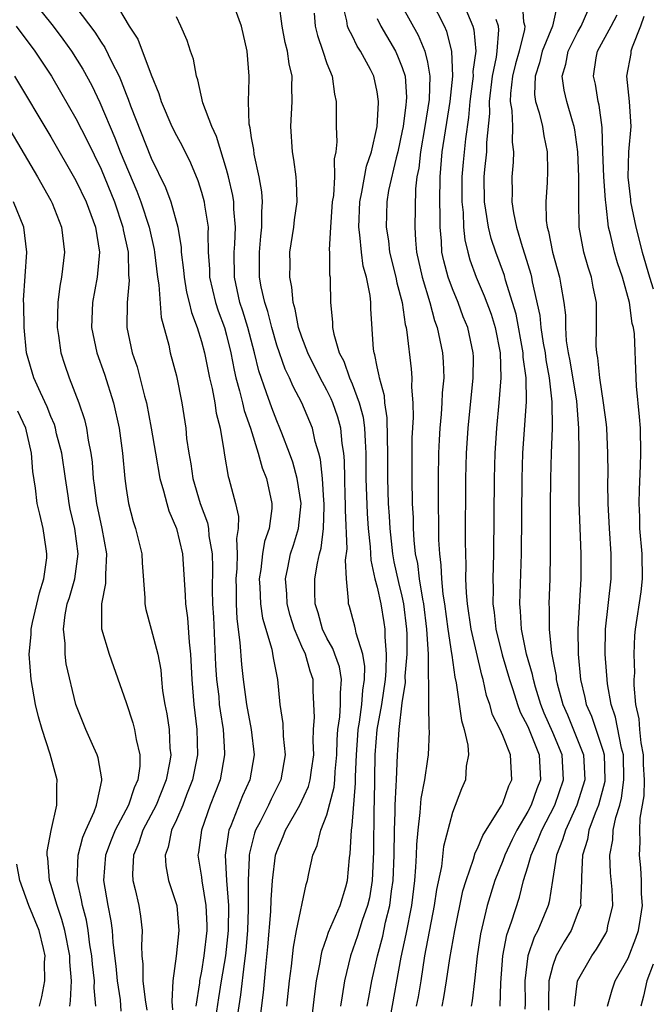
# Model space of a CAD drawing. Units: inches. Extents: x 2628000 to 2631000, y 1491000 to 1494000.
# Drawn here: x 2628555 to 2628605, y 1491429 to 1491508 of the extents above; entities that cross this region are included whole.
import ezdxf

# ---------------------------------------------------------------- set-up
doc = ezdxf.new("R2010")
doc.units = ezdxf.units.IN
doc.header["$MEASUREMENT"] = 0
doc.layers.add('LD26281491_2ft', color=242, linetype='Continuous')

msp = doc.modelspace()

# ---------------------------------------------------------------- linework, layer by layer
at = {"layer": 'LD26281491_2ft'}
for points, elevation in [([(2628555.322, 1491509.322), (2628557.181, 1491507), (2628557.96, 1491505.96), (2628558.652, 1491505), (2628559.555, 1491503.555), (2628560.26, 1491502.26), (2628560.914, 1491500.914), (2628562.11, 1491498.11), (2628562.536, 1491497), (2628563.857, 1491493.857), (2628564.179, 1491493), (2628564.83, 1491491), (2628565.224, 1491489.224), (2628565.256, 1491489), (2628565.493, 1491487), (2628565.603, 1491486.397), (2628565.804, 1491483.804), (2628566.394, 1491481.606), (2628566.52, 1491481), (2628567, 1491479.154), (2628567.44, 1491477), (2628567.745, 1491475), (2628567.821, 1491474.179), (2628567.982, 1491473), (2628568.149, 1491472.149), (2628568.312, 1491471), (2628568.893, 1491469), (2628569.471, 1491467.471), (2628569.553, 1491467), (2628569.587, 1491466.413), (2628569.841, 1491465), (2628569.886, 1491463.886), (2628569.864, 1491462.136), (2628569.889, 1491461), (2628569.955, 1491459.955), (2628570.128, 1491456.129), (2628570.207, 1491455), (2628570.377, 1491453.624), (2628570.425, 1491453), (2628570.484, 1491452.484), (2628570.732, 1491451), (2628570.845, 1491449.155), (2628570.848, 1491449), (2628570.482, 1491447), (2628569.708, 1491445), (2628568.993, 1491443), (2628568.77, 1491441.23), (2628568.721, 1491441), (2628569, 1491439.264), (2628569.036, 1491438.964), (2628569.361, 1491437), (2628569.429, 1491435.429), (2628569.428, 1491435), (2628569.201, 1491433), (2628569, 1491431.767), (2628568.848, 1491431), (2628568.84, 1491430.84), (2628568.555, 1491429)], 8712), ([(2628562.054, 1491509), (2628563.248, 1491507), (2628563.941, 1491505.942), (2628565, 1491503.117), (2628565.617, 1491501.617), (2628565.795, 1491501), (2628566.65, 1491499), (2628567, 1491498.283), (2628567.457, 1491497.457), (2628568.12, 1491496.119), (2628568.704, 1491494.703), (2628569, 1491493.773), (2628569.219, 1491493), (2628569.245, 1491492.755), (2628569.532, 1491491), (2628569.505, 1491490.495), (2628569.548, 1491489), (2628569.637, 1491487.637), (2628569.646, 1491487), (2628570.119, 1491485), (2628570.328, 1491484.328), (2628570.833, 1491483), (2628571, 1491482.403), (2628571.348, 1491481), (2628571.605, 1491479.605), (2628571.742, 1491479), (2628572.044, 1491477.956), (2628572.271, 1491477), (2628572.396, 1491476.396), (2628572.896, 1491475), (2628573.511, 1491473), (2628573.837, 1491471.837), (2628574.176, 1491471), (2628574.621, 1491469), (2628574.609, 1491468.609), (2628574.387, 1491467), (2628574.026, 1491465.974), (2628573.872, 1491465), (2628573.733, 1491463.733), (2628573.609, 1491463), (2628573.663, 1491462.337), (2628573.713, 1491461), (2628573.868, 1491459.868), (2628574.609, 1491457.391), (2628574.718, 1491456.718), (2628575.057, 1491455), (2628575.241, 1491453), (2628575.478, 1491451.478), (2628575.523, 1491450.477), (2628575.683, 1491449), (2628575.335, 1491447), (2628574.545, 1491445.455), (2628574.336, 1491445), (2628573.673, 1491443.673), (2628573.319, 1491443), (2628573.237, 1491442.763), (2628572.828, 1491441.172), (2628572.804, 1491441), (2628572.813, 1491440.813), (2628572.713, 1491439), (2628572.711, 1491437.289), (2628572.734, 1491437), (2628572.734, 1491436.734), (2628572.676, 1491435), (2628572.542, 1491433.458), (2628572.49, 1491433), (2628572.393, 1491432.393), (2628572.115, 1491429.885), (2628571.783, 1491427.783)], 8708), ([(2628577.442, 1491425), (2628578.024, 1491429.976), (2628578.173, 1491431), (2628578.457, 1491432.457), (2628578.536, 1491433), (2628578.61, 1491433.389), (2628579, 1491434.449), (2628579.133, 1491434.867), (2628580.045, 1491437), (2628580.5, 1491438.5), (2628580.637, 1491439), (2628580.797, 1491440.797), (2628580.852, 1491441.147), (2628580.957, 1491443), (2628581, 1491443.38), (2628581.267, 1491446.733), (2628581.273, 1491447.273), (2628581.345, 1491449), (2628581.449, 1491450.551), (2628581.486, 1491451), (2628581.582, 1491451.582), (2628581.777, 1491453), (2628581.857, 1491454.143), (2628581.991, 1491455), (2628582.019, 1491456.019), (2628581.848, 1491457), (2628581.324, 1491458.676), (2628581.285, 1491459), (2628581.232, 1491459.232), (2628580.789, 1491460.789), (2628580.715, 1491461), (2628580.72, 1491461.28), (2628580.551, 1491463), (2628580.484, 1491464.484), (2628580.605, 1491465.395), (2628580.475, 1491468.475), (2628580.484, 1491469), (2628580.453, 1491469.547), (2628580.414, 1491471), (2628580.404, 1491472.404), (2628580.346, 1491473), (2628580.22, 1491473.78), (2628580.106, 1491475), (2628579.865, 1491475.865), (2628579.477, 1491477), (2628579.339, 1491477.339), (2628579, 1491478.008), (2628578.467, 1491479), (2628577.467, 1491481), (2628577, 1491482.234), (2628576.736, 1491483), (2628576.475, 1491484.475), (2628576.306, 1491485), (2628576.211, 1491486.211), (2628576.04, 1491487), (2628576.065, 1491488.065), (2628576.054, 1491489), (2628576.361, 1491491), (2628576.417, 1491491.583), (2628576.621, 1491493), (2628576.585, 1491494.584), (2628576.545, 1491495), (2628576.369, 1491496.369), (2628576.261, 1491497), (2628576.129, 1491499), (2628576.24, 1491501), (2628576.198, 1491502.198), (2628576.222, 1491503), (2628575.978, 1491503.978), (2628575.85, 1491505), (2628575.676, 1491505.676), (2628575.434, 1491507), (2628575.195, 1491508.805)], 8702), ([(2628582.215, 1491429), (2628582.323, 1491429.677), (2628582.585, 1491431), (2628583.018, 1491433), (2628583.444, 1491434.556), (2628583.671, 1491435.671), (2628584.013, 1491437), (2628584.141, 1491438.141), (2628584.267, 1491439), (2628584.353, 1491441), (2628584.383, 1491443), (2628584.435, 1491444.435), (2628584.44, 1491445), (2628584.527, 1491446.527), (2628584.532, 1491447), (2628584.613, 1491449), (2628584.648, 1491449.352), (2628584.753, 1491451), (2628585, 1491453.132), (2628585.245, 1491454.755), (2628585.242, 1491455.242), (2628585.383, 1491457), (2628585.39, 1491458.61), (2628585.368, 1491459), (2628585.134, 1491461), (2628585, 1491461.618), (2628584.715, 1491462.715), (2628584.362, 1491464.362), (2628584.245, 1491465), (2628584.029, 1491467), (2628583.981, 1491467.981), (2628583.909, 1491469), (2628583.853, 1491471), (2628583.857, 1491473), (2628583.814, 1491474.185), (2628583.807, 1491475.807), (2628583.614, 1491477), (2628583.575, 1491477.575), (2628583.177, 1491479), (2628583.158, 1491479.158), (2628583, 1491479.872), (2628582.822, 1491480.822), (2628582.748, 1491481), (2628582.706, 1491481.294), (2628582.5, 1491484.5), (2628582.495, 1491485), (2628582.447, 1491485.553), (2628582.146, 1491487), (2628581.896, 1491487.896), (2628581.755, 1491489), (2628581.627, 1491490.373), (2628581.531, 1491491), (2628581.606, 1491493), (2628581.788, 1491493.788), (2628582.15, 1491495.85), (2628582.55, 1491497), (2628583.002, 1491499), (2628583.103, 1491500.897), (2628583.119, 1491501), (2628583, 1491501.77), (2628582.73, 1491503), (2628582.46, 1491503.54), (2628581.678, 1491505), (2628581.404, 1491505.404), (2628581, 1491506.249), (2628580.735, 1491506.736), (2628580.649, 1491507), (2628580.595, 1491507.406), (2628580.183, 1491509)], 8698), ([(2628588.181, 1491429), (2628588.316, 1491429.684), (2628588.534, 1491431), (2628588.789, 1491432.789), (2628589.176, 1491435), (2628589.835, 1491438.165), (2628590.082, 1491439), (2628590.679, 1491440.679), (2628590.811, 1491441.189), (2628591, 1491441.543), (2628591.415, 1491442.585), (2628592.83, 1491444.83), (2628592.921, 1491445), (2628593, 1491445.153), (2628593.48, 1491446.52), (2628593.719, 1491447), (2628593.625, 1491449), (2628593, 1491450.527), (2628592.787, 1491451), (2628592.184, 1491452.184), (2628591.968, 1491453), (2628591.715, 1491453.715), (2628591.438, 1491455), (2628591.33, 1491455.33), (2628590.501, 1491459), (2628590.199, 1491461), (2628590.114, 1491461.886), (2628590.075, 1491463), (2628590.088, 1491464.088), (2628590.054, 1491465), (2628590.046, 1491465.955), (2628590.07, 1491471), (2628590.118, 1491473), (2628590.242, 1491475), (2628590.654, 1491479), (2628590.664, 1491480.664), (2628590.653, 1491481), (2628590.224, 1491483), (2628589.864, 1491483.864), (2628589.45, 1491485), (2628589, 1491486.078), (2628588.656, 1491487), (2628588.308, 1491488.308), (2628588.165, 1491489), (2628588.129, 1491489.871), (2628588.023, 1491491), (2628588.032, 1491491.968), (2628587.996, 1491493), (2628588.009, 1491495), (2628588.187, 1491497), (2628588.825, 1491501), (2628589.022, 1491503), (2628588.948, 1491505), (2628588.554, 1491506.554), (2628588.355, 1491507), (2628587.327, 1491509)], 8692), ([(2628589.778, 1491509), (2628590.629, 1491507), (2628590.706, 1491506.706), (2628590.849, 1491505), (2628590.625, 1491503.375), (2628590.637, 1491503), (2628590.599, 1491502.599), (2628590.396, 1491501), (2628590.286, 1491499.714), (2628590.033, 1491498.033), (2628589.839, 1491496.161), (2628589.743, 1491495), (2628589.748, 1491493), (2628589.846, 1491492.154), (2628589.889, 1491491), (2628589.983, 1491489.983), (2628590.219, 1491489), (2628590.386, 1491488.386), (2628590.878, 1491487), (2628591.533, 1491485.533), (2628592.072, 1491484.072), (2628592.41, 1491483), (2628592.795, 1491481), (2628592.856, 1491479), (2628592.698, 1491477), (2628592.501, 1491475), (2628592.368, 1491473), (2628592.311, 1491471), (2628592.259, 1491465), (2628592.211, 1491463), (2628592.239, 1491462.239), (2628592.216, 1491461), (2628592.322, 1491460.322), (2628592.449, 1491459), (2628592.959, 1491456.959), (2628593.537, 1491455), (2628593.814, 1491454.186), (2628594.172, 1491453), (2628594.393, 1491452.393), (2628595, 1491451.253), (2628595.899, 1491449), (2628596, 1491447), (2628595.721, 1491446.279), (2628595.265, 1491445), (2628595, 1491444.493), (2628594.12, 1491443), (2628593.749, 1491442.251), (2628593.163, 1491441), (2628593, 1491440.551), (2628592.383, 1491439), (2628591.777, 1491437), (2628591.243, 1491434.757), (2628590.973, 1491432.973), (2628590.767, 1491431), (2628590.581, 1491429.419), (2628590.502, 1491429)], 8690), ([(2628594.553, 1491509), (2628594.664, 1491507.336), (2628594.752, 1491507), (2628594.726, 1491506.725), (2628594.301, 1491505), (2628594.02, 1491503.98), (2628593.781, 1491503), (2628593.62, 1491501.62), (2628593.608, 1491501), (2628593.73, 1491500.27), (2628593.771, 1491499), (2628593.764, 1491497.764), (2628593.868, 1491497), (2628593.848, 1491496.152), (2628593.739, 1491495), (2628593.755, 1491493.755), (2628593.736, 1491493), (2628593.858, 1491492.141), (2628594.102, 1491491), (2628594.551, 1491489.449), (2628594.778, 1491488.778), (2628595.243, 1491487.243), (2628595.303, 1491487), (2628595.36, 1491486.64), (2628595.956, 1491483.955), (2628596.042, 1491483), (2628596.233, 1491481.767), (2628596.374, 1491481), (2628596.438, 1491480.438), (2628596.711, 1491479), (2628596.917, 1491477.083), (2628596.931, 1491475), (2628596.855, 1491473), (2628596.801, 1491471), (2628596.784, 1491468.784), (2628596.788, 1491465), (2628596.758, 1491463), (2628596.683, 1491461), (2628596.698, 1491460.698), (2628596.694, 1491459), (2628596.889, 1491457.111), (2628597.249, 1491455.249), (2628597.271, 1491455), (2628597.35, 1491454.65), (2628597.804, 1491453), (2628598.172, 1491452.172), (2628599.439, 1491449), (2628599.541, 1491447), (2628598.921, 1491445), (2628597.995, 1491443), (2628597.779, 1491442.221), (2628597.281, 1491441), (2628596.959, 1491439), (2628596.703, 1491437.297), (2628596.618, 1491437), (2628595.794, 1491435), (2628595.518, 1491434.482), (2628595.009, 1491433), (2628594.755, 1491431), (2628594.788, 1491429.212), (2628594.759, 1491428.759)], 8686), ([(2628597.33, 1491508.67), (2628596.969, 1491507), (2628596.15, 1491505), (2628595.929, 1491504.071), (2628595.579, 1491503), (2628595.548, 1491501.548), (2628595.627, 1491501), (2628595.903, 1491500.097), (2628596.163, 1491499), (2628596.269, 1491498.268), (2628596.532, 1491497), (2628596.561, 1491495.439), (2628596.535, 1491494.535), (2628596.437, 1491493), (2628596.475, 1491491.525), (2628596.547, 1491491), (2628596.654, 1491490.654), (2628596.966, 1491489), (2628597.535, 1491487), (2628597.626, 1491486.373), (2628597.869, 1491485), (2628597.993, 1491483.993), (2628597.995, 1491483), (2628598.067, 1491481.933), (2628598.223, 1491481), (2628598.352, 1491480.352), (2628598.868, 1491477.132), (2628599.051, 1491475), (2628599.073, 1491473), (2628599.061, 1491471.061), (2628599.08, 1491469.08), (2628599.214, 1491465), (2628599.217, 1491463), (2628598.975, 1491459), (2628599.002, 1491457), (2628599.202, 1491455), (2628599.557, 1491453.557), (2628599.656, 1491453), (2628600.079, 1491452.079), (2628601, 1491449.292), (2628601.083, 1491449), (2628601.146, 1491447), (2628601.129, 1491446.871), (2628600.627, 1491445), (2628600.357, 1491444.357), (2628599.874, 1491443), (2628599.751, 1491442.249), (2628599.355, 1491441), (2628599.272, 1491439.272), (2628599.286, 1491439), (2628599.204, 1491437.204), (2628599.214, 1491437), (2628599, 1491436.411), (2628598.451, 1491435), (2628597.889, 1491434.111), (2628597.265, 1491433), (2628597, 1491432.232), (2628596.69, 1491431), (2628596.655, 1491429.345), (2628596.662, 1491428.662)], 8684), ([(2628559, 1491508.514), (2628560.502, 1491506.502), (2628561, 1491505.714), (2628561.296, 1491505.296), (2628561.833, 1491504.167), (2628562.433, 1491503), (2628562.614, 1491502.614), (2628563, 1491501.579), (2628563.171, 1491501.172), (2628563.354, 1491500.646), (2628565, 1491496.479), (2628566.137, 1491494.138), (2628566.556, 1491493), (2628567.124, 1491491), (2628567.383, 1491489.384), (2628567.395, 1491489), (2628567.575, 1491487.575), (2628567.611, 1491487), (2628567.817, 1491485.817), (2628568.025, 1491485), (2628568.195, 1491484.195), (2628568.661, 1491483), (2628569, 1491481.898), (2628569.238, 1491481), (2628569.642, 1491479), (2628569.856, 1491478.144), (2628570.075, 1491477), (2628570.182, 1491476.182), (2628570.494, 1491475), (2628570.786, 1491473.214), (2628570.832, 1491472.832), (2628571.142, 1491471.142), (2628571.191, 1491471), (2628571.715, 1491469), (2628571.951, 1491467.951), (2628571.926, 1491467), (2628571.787, 1491466.213), (2628571.846, 1491465), (2628571.822, 1491463.822), (2628571.746, 1491463), (2628571.771, 1491462.229), (2628571.765, 1491461), (2628571.811, 1491459.811), (2628572.058, 1491457.942), (2628572.186, 1491456.186), (2628572.315, 1491455), (2628572.594, 1491453), (2628572.968, 1491451), (2628573.208, 1491449), (2628572.867, 1491447), (2628572.272, 1491445.728), (2628571.339, 1491443.339), (2628571.19, 1491443), (2628571.151, 1491442.849), (2628570.88, 1491441), (2628570.983, 1491439), (2628571.146, 1491437), (2628571.139, 1491435), (2628570.908, 1491433), (2628570.566, 1491431), (2628570.354, 1491429.646), (2628569.96, 1491427)], 8710), ([(2628575.802, 1491429), (2628576.014, 1491431), (2628576.167, 1491432.167), (2628576.323, 1491433.677), (2628576.579, 1491435), (2628577.331, 1491438.669), (2628577.453, 1491439), (2628577.545, 1491439.545), (2628577.864, 1491441), (2628578.227, 1491441.773), (2628578.51, 1491443), (2628579, 1491444.206), (2628579.577, 1491446.423), (2628579.625, 1491447), (2628579.656, 1491447.656), (2628579.78, 1491449), (2628579.802, 1491450.198), (2628579.863, 1491451), (2628580.015, 1491452.015), (2628580.076, 1491453), (2628580.066, 1491453.934), (2628580.166, 1491455), (2628579.989, 1491455.99), (2628579.639, 1491457), (2628579.468, 1491457.468), (2628579, 1491458.268), (2628578.649, 1491459), (2628578.297, 1491460.297), (2628578.068, 1491461), (2628578.027, 1491461.973), (2628578.041, 1491463), (2628578.245, 1491464.245), (2628578.413, 1491465), (2628578.548, 1491465.452), (2628578.73, 1491467), (2628578.767, 1491468.767), (2628578.787, 1491469), (2628578.757, 1491469.243), (2628578.643, 1491471), (2628578.492, 1491472.493), (2628578.355, 1491473), (2628578.071, 1491473.929), (2628577.838, 1491475), (2628577.009, 1491477), (2628576.316, 1491478.316), (2628576.026, 1491479), (2628575.681, 1491479.681), (2628575, 1491481.61), (2628574.595, 1491483), (2628574.281, 1491484.281), (2628574.04, 1491485), (2628573.767, 1491486.233), (2628573.637, 1491487), (2628573.619, 1491489), (2628573.733, 1491490.267), (2628573.817, 1491491), (2628573.8, 1491492.2), (2628573.863, 1491493), (2628573.807, 1491493.807), (2628573.588, 1491495), (2628573.205, 1491496.795), (2628573.165, 1491497.164), (2628573, 1491498.091), (2628572.888, 1491498.888), (2628572.811, 1491499.189), (2628572.744, 1491501), (2628572.808, 1491502.808), (2628572.794, 1491503), (2628572.632, 1491505), (2628572.178, 1491507), (2628571.702, 1491508.298)], 8704), ([(2628577.98, 1491508.02), (2628578.065, 1491507), (2628578.24, 1491506.24), (2628578.68, 1491505), (2628579, 1491504.021), (2628579.406, 1491503), (2628579.588, 1491501.588), (2628579.73, 1491501), (2628579.732, 1491499), (2628579.791, 1491497.79), (2628579.713, 1491497), (2628579.573, 1491496.427), (2628579.596, 1491495), (2628579.512, 1491493.512), (2628579.418, 1491493), (2628579.401, 1491492.599), (2628579.272, 1491491), (2628579.185, 1491489.184), (2628579.205, 1491489), (2628579.206, 1491487.206), (2628579.243, 1491487), (2628579.268, 1491486.732), (2628579.291, 1491485), (2628579.443, 1491483.443), (2628579.447, 1491483), (2628579.535, 1491482.465), (2628579.979, 1491481), (2628580.339, 1491480.339), (2628580.789, 1491479), (2628581, 1491478.515), (2628581.573, 1491477), (2628581.879, 1491475.879), (2628581.996, 1491475), (2628582.032, 1491473.968), (2628582.108, 1491473), (2628582.11, 1491471), (2628582.201, 1491468.201), (2628582.283, 1491467), (2628582.444, 1491465.556), (2628582.483, 1491464.483), (2628582.826, 1491463), (2628583, 1491462.336), (2628583.295, 1491461), (2628583.537, 1491459.537), (2628583.61, 1491459), (2628583.607, 1491458.393), (2628583.714, 1491457), (2628583.679, 1491455.679), (2628583.627, 1491455), (2628583.342, 1491453), (2628582.98, 1491451), (2628582.819, 1491449), (2628582.771, 1491445.229), (2628582.732, 1491444.732), (2628582.714, 1491441.286), (2628582.607, 1491439), (2628582.376, 1491437.624), (2628582.24, 1491437), (2628581.808, 1491435.808), (2628581.425, 1491434.575), (2628580.866, 1491433), (2628580.409, 1491431), (2628580.201, 1491429.799), (2628580.086, 1491429)], 8700), ([(2628585, 1491508.563), (2628586.275, 1491506.275), (2628586.8, 1491505), (2628587, 1491504.129), (2628587.207, 1491503), (2628587.148, 1491501.148), (2628586.802, 1491499), (2628586.443, 1491497), (2628586.317, 1491495.683), (2628586.171, 1491495), (2628586.05, 1491494.05), (2628585.995, 1491491), (2628586.044, 1491489.956), (2628586.137, 1491489), (2628586.581, 1491487), (2628587.191, 1491485), (2628587.555, 1491483.555), (2628587.771, 1491483), (2628587.998, 1491482.002), (2628588.198, 1491481), (2628588.26, 1491480.26), (2628588.302, 1491479), (2628588.189, 1491477.811), (2628588.16, 1491477), (2628588.095, 1491476.095), (2628587.986, 1491475), (2628587.931, 1491474.069), (2628587.885, 1491473), (2628587.854, 1491471), (2628587.85, 1491470.15), (2628587.894, 1491466.106), (2628587.956, 1491465), (2628588.082, 1491464.082), (2628588.116, 1491463), (2628588.227, 1491461.773), (2628588.353, 1491461), (2628588.636, 1491459), (2628588.93, 1491457.07), (2628588.936, 1491456.936), (2628589.175, 1491455.175), (2628589.282, 1491454.718), (2628589.717, 1491451.717), (2628589.94, 1491451), (2628590.229, 1491449.771), (2628590.272, 1491449), (2628590.1, 1491448.1), (2628590.04, 1491447), (2628589.723, 1491446.277), (2628589, 1491444.403), (2628588.297, 1491441.703), (2628588.117, 1491440.117), (2628587.732, 1491438.268), (2628587.552, 1491437), (2628586.784, 1491433), (2628586.475, 1491431), (2628586.258, 1491429.742), (2628586.117, 1491429)], 8694), ([(2628598.731, 1491429), (2628598.737, 1491429.263), (2628598.967, 1491431), (2628600.095, 1491433), (2628600.473, 1491433.527), (2628601.218, 1491434.782), (2628601.321, 1491435), (2628601.389, 1491435.389), (2628601.777, 1491437), (2628601.72, 1491438.28), (2628601.602, 1491439.602), (2628601.533, 1491441), (2628601.776, 1491442.224), (2628601.813, 1491443), (2628602.007, 1491444.007), (2628602.323, 1491445), (2628602.466, 1491445.534), (2628602.664, 1491447), (2628602.62, 1491449), (2628602.468, 1491449.532), (2628601.999, 1491451.999), (2628601.641, 1491453), (2628601.348, 1491454.652), (2628601.159, 1491457), (2628601.181, 1491459), (2628601.651, 1491463), (2628601.645, 1491465), (2628601.508, 1491467), (2628601.409, 1491469), (2628601.377, 1491470.623), (2628601.392, 1491471.392), (2628601.385, 1491473), (2628601.307, 1491475), (2628601.283, 1491475.283), (2628601.044, 1491477), (2628600.728, 1491479), (2628600.581, 1491480.581), (2628600.491, 1491481), (2628600.448, 1491481.552), (2628600.47, 1491483), (2628600.464, 1491485), (2628600.206, 1491486.206), (2628600.085, 1491487), (2628599.807, 1491487.807), (2628599.465, 1491489), (2628599.089, 1491491), (2628599.056, 1491493.056), (2628599.065, 1491495), (2628598.978, 1491497), (2628598.746, 1491498.745), (2628598.699, 1491499), (2628598.56, 1491499.44), (2628598.117, 1491501), (2628597.905, 1491501.905), (2628597.746, 1491503), (2628598.033, 1491503.967), (2628598.206, 1491505), (2628599, 1491506.542), (2628599.258, 1491507), (2628599.792, 1491508.208)], 8682), ([(2628601.351, 1491429), (2628601.714, 1491430.286), (2628601.953, 1491431), (2628603, 1491432.806), (2628603.603, 1491434.397), (2628603.818, 1491435), (2628603.983, 1491435.983), (2628604.127, 1491437), (2628604.063, 1491437.937), (2628604.072, 1491439), (2628604.012, 1491440.012), (2628603.904, 1491441), (2628603.965, 1491442.035), (2628603.935, 1491443), (2628603.954, 1491443.954), (2628604.27, 1491445.73), (2628604.291, 1491447), (2628604.231, 1491448.231), (2628604.215, 1491449), (2628604.042, 1491449.958), (2628603.926, 1491451), (2628603.861, 1491451.861), (2628603.619, 1491453), (2628603.474, 1491454.526), (2628603.483, 1491455), (2628603.524, 1491455.524), (2628603.466, 1491457), (2628603.522, 1491458.478), (2628603.585, 1491459), (2628604.031, 1491461.969), (2628604.137, 1491463), (2628604.102, 1491465), (2628603.94, 1491467), (2628603.923, 1491467.923), (2628603.874, 1491469), (2628603.889, 1491470.111), (2628603.983, 1491471.983), (2628604.012, 1491473), (2628603.969, 1491475), (2628603.898, 1491475.898), (2628603.661, 1491478.339), (2628603.622, 1491479), (2628603.504, 1491482.496), (2628603.43, 1491483), (2628603.324, 1491483.324), (2628603.106, 1491485), (2628602.548, 1491487), (2628602.155, 1491488.155), (2628601.898, 1491489), (2628601.582, 1491490.418), (2628601.426, 1491491), (2628601.245, 1491492.755), (2628601.179, 1491493.179), (2628601.05, 1491495), (2628600.974, 1491497), (2628600.925, 1491498.925), (2628600.694, 1491500.694), (2628600.612, 1491501), (2628600.382, 1491502.382), (2628600.237, 1491503), (2628600.46, 1491504.46), (2628600.563, 1491505), (2628601.65, 1491507), (2628602.108, 1491507.892)], 8680), ([(2628573.311, 1491425), (2628573.935, 1491430.065), (2628574.117, 1491432.117), (2628574.299, 1491433.701), (2628574.523, 1491436.523), (2628574.543, 1491437.457), (2628574.648, 1491439), (2628574.9, 1491441), (2628575, 1491441.31), (2628575.506, 1491442.494), (2628575.687, 1491443), (2628576.829, 1491445), (2628577.527, 1491446.473), (2628577.674, 1491447), (2628577.768, 1491447.768), (2628577.95, 1491449), (2628577.902, 1491450.098), (2628577.925, 1491451), (2628577.998, 1491451.998), (2628577.913, 1491454.087), (2628577.899, 1491455), (2628577.654, 1491455.654), (2628577.277, 1491457), (2628577, 1491457.619), (2628576.418, 1491459), (2628576.081, 1491460.081), (2628575.832, 1491461), (2628575.8, 1491461.8), (2628575.688, 1491463), (2628575.883, 1491463.883), (2628576.105, 1491465), (2628576.327, 1491465.673), (2628576.721, 1491467), (2628576.939, 1491469), (2628576.628, 1491471), (2628576.274, 1491472.274), (2628576.015, 1491473), (2628575.398, 1491474.602), (2628575.258, 1491475), (2628575, 1491475.588), (2628574.6, 1491476.6), (2628574.192, 1491477.808), (2628573.561, 1491479.561), (2628573.231, 1491481), (2628572.709, 1491483), (2628572.307, 1491484.307), (2628572.071, 1491485), (2628571.623, 1491487), (2628571.598, 1491489), (2628571.651, 1491489.651), (2628571.714, 1491491), (2628571.589, 1491492.411), (2628571.581, 1491493), (2628571.505, 1491493.505), (2628571.158, 1491495), (2628571, 1491495.592), (2628570.205, 1491498.204), (2628569.826, 1491499), (2628569.116, 1491500.885), (2628568.711, 1491502.711), (2628568.595, 1491503), (2628568.359, 1491504.359), (2628568.122, 1491505), (2628567.855, 1491505.855), (2628567.347, 1491507), (2628567, 1491507.721)], 8706), ([(2628583, 1491507.606), (2628583.295, 1491507), (2628584.458, 1491505), (2628584.629, 1491504.629), (2628585, 1491503.69), (2628585.221, 1491503), (2628585.333, 1491501.333), (2628585.322, 1491501), (2628585.274, 1491500.726), (2628585.066, 1491499), (2628585, 1491498.656), (2628584.637, 1491497), (2628584.502, 1491496.502), (2628583.903, 1491493.903), (2628583.766, 1491493), (2628583.709, 1491491), (2628583.896, 1491489.896), (2628583.988, 1491489), (2628584.474, 1491487), (2628584.555, 1491486.555), (2628584.989, 1491485), (2628585.233, 1491483.234), (2628585.298, 1491483), (2628585.369, 1491482.631), (2628585.711, 1491479.712), (2628585.772, 1491479), (2628585.742, 1491478.258), (2628585.833, 1491477), (2628585.855, 1491475.855), (2628585.767, 1491474.233), (2628585.751, 1491471), (2628585.792, 1491469), (2628585.855, 1491467.855), (2628585.871, 1491467), (2628585.92, 1491466.08), (2628586.037, 1491465), (2628586.209, 1491464.209), (2628586.346, 1491463), (2628586.605, 1491461.395), (2628586.69, 1491461), (2628586.933, 1491459), (2628587.053, 1491457), (2628587.069, 1491455.069), (2628587.09, 1491454.91), (2628587.094, 1491453), (2628587.122, 1491451.122), (2628587.149, 1491450.851), (2628587.065, 1491449), (2628587, 1491448.639), (2628586.767, 1491447), (2628586.476, 1491445.524), (2628586.41, 1491444.41), (2628586.235, 1491443), (2628586.133, 1491441.866), (2628586.113, 1491441), (2628586.064, 1491440.064), (2628585.967, 1491439), (2628585.723, 1491437), (2628585.287, 1491434.713), (2628584.896, 1491432.896), (2628584.019, 1491428.019)], 8696), ([(2628592.799, 1491429), (2628592.845, 1491430.845), (2628593.01, 1491433), (2628593.332, 1491434.669), (2628593.698, 1491435.698), (2628594.33, 1491437.67), (2628594.667, 1491439), (2628595, 1491440.068), (2628595.257, 1491441), (2628595.812, 1491442.189), (2628596.115, 1491443), (2628597.15, 1491445), (2628597.843, 1491447), (2628597.731, 1491449), (2628597, 1491450.781), (2628596.316, 1491452.316), (2628596.041, 1491453), (2628595.619, 1491454.381), (2628595.446, 1491455), (2628595.382, 1491455.382), (2628594.906, 1491457), (2628594.487, 1491459), (2628594.422, 1491460.422), (2628594.36, 1491461), (2628594.496, 1491465), (2628594.556, 1491471), (2628594.618, 1491473), (2628594.887, 1491477.113), (2628594.864, 1491479), (2628594.644, 1491480.644), (2628594.634, 1491481), (2628594.065, 1491484.065), (2628593.792, 1491485), (2628593.228, 1491486.772), (2628593.133, 1491487.133), (2628592.448, 1491489), (2628592.083, 1491490.083), (2628591.861, 1491491), (2628591.667, 1491492.332), (2628591.544, 1491493), (2628591.536, 1491495), (2628591.577, 1491495.577), (2628591.734, 1491497), (2628591.737, 1491497.737), (2628591.972, 1491500.028), (2628591.95, 1491501), (2628592.18, 1491503), (2628592.509, 1491504.509), (2628592.57, 1491505), (2628592.706, 1491506.705), (2628592.679, 1491507), (2628592.493, 1491507.507)], 8688), ([(2628604.244, 1491507.756), (2628603.976, 1491507), (2628603.308, 1491505.308), (2628603.215, 1491505), (2628603.198, 1491504.802), (2628602.876, 1491503), (2628603.071, 1491501), (2628603.203, 1491499), (2628603.011, 1491496.989), (2628602.962, 1491494.963), (2628603.186, 1491493.185), (2628603.192, 1491493), (2628603.599, 1491491), (2628604.121, 1491489), (2628604.71, 1491487), (2628605, 1491486.083)], 8678), ([(2628554.239, 1491507), (2628555.732, 1491505), (2628557.046, 1491503), (2628557.775, 1491501.775), (2628559, 1491499.646), (2628559.884, 1491497.885), (2628561, 1491495.597), (2628562.07, 1491493), (2628562.745, 1491491), (2628562.776, 1491490.777), (2628563.149, 1491489), (2628563.201, 1491487.201), (2628563.243, 1491486.757), (2628563.081, 1491485), (2628563.061, 1491483), (2628563.489, 1491481), (2628563.88, 1491479.88), (2628564.457, 1491477.543), (2628564.614, 1491477), (2628564.987, 1491475), (2628565.328, 1491473), (2628565.69, 1491471), (2628565.988, 1491470.012), (2628566.233, 1491469), (2628566.402, 1491468.402), (2628567.021, 1491467), (2628567.493, 1491465), (2628567.702, 1491461.702), (2628567.722, 1491461), (2628567.892, 1491459.892), (2628568.027, 1491457.973), (2628568.14, 1491457), (2628568.231, 1491455), (2628568.392, 1491453), (2628568.635, 1491451), (2628568.675, 1491449), (2628568.285, 1491447), (2628567.807, 1491445.807), (2628567.506, 1491445), (2628567, 1491443.826), (2628566.617, 1491443), (2628566.354, 1491441.646), (2628566.106, 1491441), (2628566.162, 1491440.162), (2628566.377, 1491439), (2628567.027, 1491437), (2628567.21, 1491435), (2628566.977, 1491432.977), (2628566.72, 1491431), (2628566.628, 1491429.372), (2628566.704, 1491428.704)], 8714), ([(2628554.107, 1491503), (2628557, 1491498.184), (2628559, 1491494.703), (2628559.807, 1491493), (2628560.551, 1491491), (2628560.877, 1491489), (2628560.7, 1491487), (2628560.319, 1491485), (2628560.251, 1491483), (2628560.671, 1491481), (2628561.282, 1491479.283), (2628562.002, 1491477), (2628562.452, 1491475), (2628562.71, 1491473), (2628562.888, 1491471), (2628563, 1491470.183), (2628563.195, 1491469), (2628563.566, 1491467.566), (2628563.755, 1491467), (2628564.243, 1491465), (2628564.282, 1491464.282), (2628564.498, 1491461.502), (2628564.487, 1491461), (2628564.558, 1491460.558), (2628565, 1491459), (2628565.513, 1491457), (2628565.76, 1491455.76), (2628565.814, 1491455), (2628565.906, 1491454.094), (2628566.095, 1491453), (2628566.252, 1491452.252), (2628566.429, 1491451), (2628566.489, 1491449.511), (2628566.548, 1491449), (2628566.482, 1491448.482), (2628566.196, 1491447), (2628565.381, 1491445), (2628564.325, 1491443), (2628564.012, 1491441.988), (2628563.581, 1491441), (2628563.502, 1491439.502), (2628563.535, 1491439), (2628563.729, 1491438.271), (2628564.007, 1491437), (2628564.148, 1491436.148), (2628564.288, 1491435), (2628564.211, 1491433.789), (2628564.254, 1491433), (2628564.331, 1491432.331), (2628564.331, 1491431), (2628564.508, 1491429.492), (2628564.659, 1491428.659)], 8716), ([(2628552.378, 1491501), (2628555.941, 1491495), (2628557, 1491493.109), (2628557.1, 1491492.9), (2628557.855, 1491491), (2628558.099, 1491489), (2628557.847, 1491487), (2628557.712, 1491486.288), (2628557.55, 1491485), (2628557.51, 1491483), (2628557.623, 1491482.377), (2628557.799, 1491481), (2628558.093, 1491480.093), (2628558.474, 1491479), (2628559.241, 1491477), (2628559.682, 1491475.682), (2628559.842, 1491475), (2628559.966, 1491474.034), (2628560.186, 1491473), (2628560.292, 1491472.292), (2628560.374, 1491471), (2628560.459, 1491470.459), (2628560.633, 1491469), (2628561.056, 1491467), (2628561.427, 1491465), (2628561.353, 1491463.353), (2628561.369, 1491463), (2628561.363, 1491462.637), (2628561.034, 1491461), (2628561.035, 1491459.035), (2628561.635, 1491457), (2628563, 1491453.157), (2628563.53, 1491451.53), (2628563.665, 1491451), (2628563.791, 1491450.209), (2628564.083, 1491449), (2628564.083, 1491448.083), (2628563.933, 1491447), (2628563.631, 1491446.369), (2628563.195, 1491445), (2628562.129, 1491443), (2628561.805, 1491442.195), (2628561.361, 1491441), (2628561.204, 1491439), (2628561.54, 1491437), (2628561.793, 1491435.793), (2628561.888, 1491435), (2628561.931, 1491434.069), (2628562.177, 1491432.177), (2628562.278, 1491431), (2628562.517, 1491429.483), (2628562.588, 1491428.588)], 8718), ([(2628560.584, 1491429), (2628560.446, 1491430.446), (2628560.468, 1491431), (2628560.32, 1491432.32), (2628560.273, 1491433), (2628560.118, 1491433.882), (2628559.971, 1491435), (2628559.832, 1491435.832), (2628559.513, 1491437), (2628559.448, 1491437.448), (2628559.105, 1491439), (2628559.168, 1491441), (2628559.556, 1491442.444), (2628559.792, 1491443), (2628560.456, 1491444.456), (2628560.642, 1491445), (2628561.051, 1491446.949), (2628561.074, 1491447), (2628561.074, 1491447.074), (2628560.767, 1491448.767), (2628560.694, 1491449), (2628560.425, 1491449.575), (2628559.798, 1491451), (2628558.984, 1491453), (2628558.229, 1491456.228), (2628558.138, 1491457), (2628558.14, 1491457.86), (2628557.997, 1491459), (2628558.134, 1491460.134), (2628558.31, 1491461), (2628558.476, 1491461.524), (2628558.902, 1491463), (2628559.182, 1491465), (2628558.924, 1491467), (2628558.548, 1491468.548), (2628558.464, 1491469), (2628558.383, 1491469.617), (2628558.16, 1491471), (2628557.87, 1491473), (2628557.463, 1491474.537), (2628557.364, 1491475), (2628557.283, 1491475.283), (2628557, 1491475.919), (2628556.699, 1491476.699), (2628556.167, 1491477.833), (2628555.656, 1491479), (2628555.063, 1491481), (2628554.874, 1491483), (2628554.843, 1491484.843), (2628554.82, 1491485.18), (2628555.095, 1491489), (2628554.838, 1491491), (2628554.039, 1491493)], 8720), ([(2628558.508, 1491429), (2628558.578, 1491429.422), (2628558.653, 1491431), (2628558.526, 1491432.526), (2628558.523, 1491433), (2628558.125, 1491435), (2628557.888, 1491435.888), (2628557.492, 1491437), (2628557, 1491438.679), (2628556.89, 1491439), (2628556.757, 1491440.757), (2628556.709, 1491441), (2628556.71, 1491441.291), (2628557.025, 1491442.976), (2628557.474, 1491445), (2628557.474, 1491446.526), (2628557.503, 1491447), (2628556.949, 1491449.051), (2628556.314, 1491451), (2628556.028, 1491452.028), (2628555.778, 1491453), (2628555.439, 1491455), (2628555.279, 1491457), (2628555.423, 1491458.577), (2628555.423, 1491459), (2628555.527, 1491459.527), (2628556.1, 1491461.9), (2628556.433, 1491463), (2628556.672, 1491464.672), (2628556.689, 1491465), (2628556.616, 1491465.384), (2628556.396, 1491467), (2628556.137, 1491468.138), (2628555.923, 1491469), (2628555.781, 1491470.219), (2628555.557, 1491471.557), (2628555.462, 1491473), (2628555.005, 1491474.995), (2628554.358, 1491476.357)], 8722), ([(2628556.092, 1491429), (2628556.274, 1491429.726), (2628556.518, 1491431), (2628556.502, 1491432.502), (2628556.537, 1491433), (2628556.409, 1491433.591), (2628556.06, 1491435), (2628555.254, 1491437), (2628554.522, 1491439), (2628554.302, 1491440.302)], 8724), ([(2628605, 1491432.341), (2628604.472, 1491431), (2628604.215, 1491429.785), (2628604.009, 1491429)], 8678)]:
    msp.add_lwpolyline(points, dxfattribs=dict(at, elevation=elevation))

doc.saveas('drawing.dxf')
